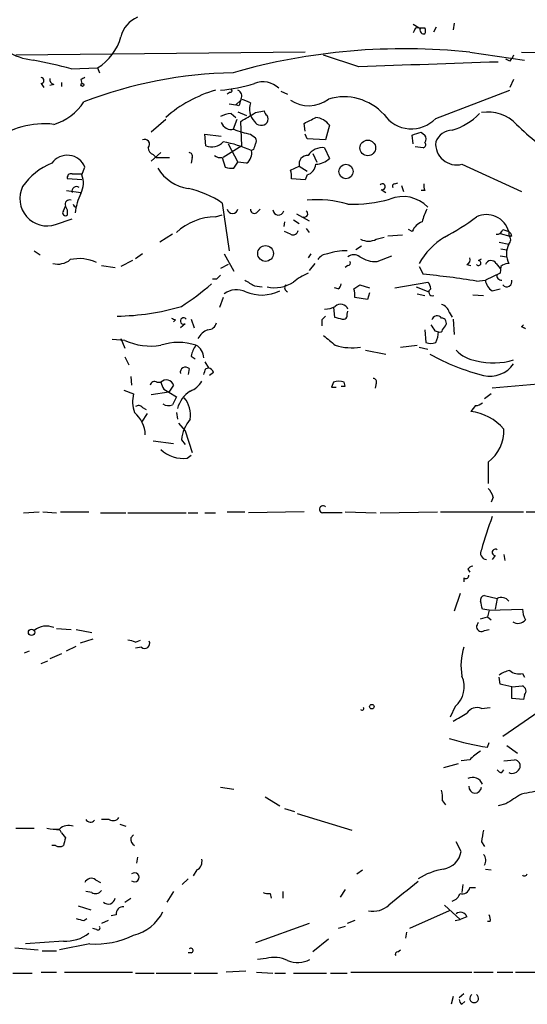
# Model space of a CAD drawing. Extents: x 14 to 6255, y 0 to 116679.
# Drawn here: x 301 to 345, y 115845 to 115931 of the extents above; entities that cross this region are included whole.
import ezdxf

# ---------------------------------------------------------------- set-up
doc = ezdxf.new("R2010")
doc.units = 0
doc.header["$MEASUREMENT"] = 0
doc.layers.add('MAIN', color=5, linetype='CONTINUOUS')

msp = doc.modelspace()

# ---------------------------------------------------------------- linework, layer by layer
at = {"layer": 'MAIN'}
for p, q in [((335.026, 115930.2535), (335.534, 115929.9149)), ((335.1107, 115929.6609), (335.026, 115929.4915)), ((336.804, 115929.5762), (337.058, 115929.9995)), ((338.582, 115930.3382), (338.4973, 115929.7455)), ((325.628, 115927.7982), (300.482, 115927.5442)), ((330.2847, 115926.5282), (327.2367, 115927.5442)), ((339.9367, 115927.7982), (344.678, 115927.1209)), ((343.408, 115927.0362), (343.0693, 115927.2055)), ((344.424, 115927.7982), (351.7053, 115927.7135)), ((305.308, 115926.3589), (307.594, 115926.4435)), ((307.594, 115926.4435), (307.7633, 115926.0202)), ((306.1547, 115925.4275), (306.2393, 115925.0889)), ((343.7467, 115925.4275), (343.408, 115924.7502)), ((302.6833, 115925.0889), (302.9373, 115924.7502)), ((303.784, 115925.0042), (303.4453, 115924.9195)), ((304.4613, 115925.1735), (304.4613, 115924.8349)), ((319.1087, 115924.3269), (318.8547, 115924.1575)), ((319.6167, 115923.2262), (320.04, 115923.6495)), ((323.5113, 115924.4115), (324.104, 115924.1575)), ((336.9733, 115922.0409), (343.408, 115924.4962)), ((319.024, 115923.3109), (319.6167, 115923.2262)), ((319.8707, 115923.1415), (319.6167, 115923.2262)), ((313.5207, 115921.9562), (312.2507, 115920.8555)), ((319.1933, 115922.4642), (319.6167, 115922.1255)), ((319.7013, 115921.9562), (319.3627, 115921.1095)), ((319.786, 115922.6335), (320.548, 115922.2949)), ((321.31, 115922.5489), (322.072, 115922.7182)), ((320.1247, 115919.6702), (320.04, 115921.7869)), ((325.628, 115920.9402), (325.5433, 115921.6175)), ((327.7447, 115921.4482), (327.406, 115920.1782)), ((316.992, 115919.6702), (316.9073, 115920.6862)), ((316.9073, 115920.6862), (318.3467, 115920.5169)), ((320.8867, 115920.6862), (321.31, 115920.3475)), ((325.7973, 115920.2629), (325.628, 115920.6862)), ((327.406, 115920.1782), (325.7973, 115920.2629)), ((335.026, 115919.8395), (334.9413, 115920.6015)), ((335.7033, 115920.8555), (336.042, 115920.6015)), ((320.1247, 115919.6702), (318.516, 115918.6542)), ((318.9393, 115919.8395), (319.786, 115918.2309)), ((327.3213, 115919.5009), (327.7447, 115918.5695)), ((335.8727, 115919.5009), (335.1953, 115919.5855)), ((313.0973, 115919.0775), (312.2507, 115918.3155)), ((312.42, 115918.9082), (312.674, 115918.6542)), ((312.674, 115918.6542), (313.8593, 115918.6542)), ((315.8067, 115918.6542), (315.722, 115918.1462)), ((318.4313, 115918.6542), (318.6853, 115917.8075)), ((321.1407, 115919.3315), (320.9713, 115919.2469)), ((326.3053, 115918.9929), (326.644, 115918.2309)), ((306.2393, 115917.1302), (306.4933, 115917.8075)), ((319.4473, 115917.7229), (319.786, 115918.2309)), ((320.548, 115918.1462), (319.786, 115918.2309)), ((324.358, 115917.5535), (325.12, 115917.8922)), ((325.12, 115917.8922), (325.7973, 115917.4689)), ((339.2593, 115918.0615), (344.424, 115915.6909)), ((305.3927, 115917.2149), (306.2393, 115917.2149)), ((325.7973, 115917.1302), (325.628, 115916.7069)), ((306.2393, 115916.7069), (304.9693, 115916.7915)), ((325.628, 115916.7069), (324.4427, 115916.7915)), ((333.4173, 115916.3682), (333.6713, 115916.4529)), ((334.01, 115916.1989), (334.1793, 115915.6909)), ((304.8847, 115915.7755), (306.1547, 115915.6062)), ((332.232, 115915.8602), (332.6553, 115915.6062)), ((336.042, 115915.7755), (335.7033, 115915.7755)), ((304.6307, 115913.9975), (304.8, 115914.4209)), ((305.7313, 115914.3362), (305.816, 115914.5055)), ((318.4313, 115914.6749), (319.024, 115910.5262)), ((317.8387, 115913.4895), (318.4313, 115913.6589)), ((321.3947, 115913.8282), (321.7333, 115914.1669)), ((324.866, 115913.7435), (325.9667, 115913.1509)), ((303.9533, 115912.8122), (305.3927, 115913.3202)), ((323.85, 115913.0662), (323.7653, 115912.6429)), ((324.612, 115913.2355), (325.12, 115912.8969)), ((314.1133, 115911.9655), (313.0127, 115911.2882)), ((324.358, 115911.9655), (323.85, 115912.2195)), ((325.7127, 115912.4735), (325.9667, 115912.1349)), ((331.8087, 115911.5422), (332.486, 115911.7115)), ((334.0947, 115911.8809), (332.8247, 115911.7962)), ((334.9413, 115912.2195), (334.6027, 115912.3889)), ((342.5613, 115912.0502), (343.408, 115911.7962)), ((342.8153, 115912.3889), (343.3233, 115912.2195)), ((343.3233, 115912.2195), (343.3233, 115911.8809)), ((343.5773, 115911.7962), (343.408, 115911.7962)), ((330.5387, 115910.9495), (330.0307, 115910.6109)), ((342.4767, 115911.2882), (343.3233, 115911.1189)), ((302.0907, 115910.5262), (302.5987, 115910.1875)), ((311.4887, 115910.2722), (310.896, 115909.8489)), ((318.6007, 115910.2722), (319.4473, 115908.7482)), ((326.136, 115910.2722), (325.882, 115909.9335)), ((331.8933, 115909.5949), (333.1633, 115910.1029)), ((342.5613, 115910.1029), (343.154, 115910.0182)), ((342.646, 115910.6955), (343.154, 115910.6109)), ((307.9327, 115909.2562), (309.118, 115909.0869)), ((310.642, 115909.6795), (309.626, 115909.1715)), ((318.9393, 115909.3409), (318.262, 115909.0022)), ((326.4747, 115909.4255), (325.9667, 115908.8329)), ((329.3533, 115909.2562), (329.0993, 115909.0869)), ((335.534, 115909.1715), (335.8727, 115908.4942)), ((339.6827, 115909.3409), (340.0213, 115909.2562)), ((340.6987, 115909.6795), (340.9527, 115909.8489)), ((342.2227, 115909.4255), (342.5613, 115909.0022)), ((342.646, 115909.1715), (342.5613, 115908.5789)), ((342.5613, 115908.5789), (341.2913, 115907.9862)), ((317.9233, 115908.0709), (317.5847, 115908.0709)), ((321.2253, 115907.4782), (321.9027, 115907.3935)), ((329.8613, 115907.2242), (330.3693, 115907.5629)), ((330.3693, 115907.5629), (331.216, 115907.3089)), ((333.4173, 115907.3089), (336.296, 115907.8169)), ((335.28, 115907.3935), (336.3807, 115906.9702)), ((340.5293, 115907.9015), (341.2913, 115907.9862)), ((328.5067, 115907.2242), (328.168, 115907.3089)), ((331.216, 115906.8855), (331.0467, 115906.2929)), ((335.3647, 115906.8009), (336.042, 115906.6315)), ((340.1907, 115906.7162), (341.122, 115906.6315)), ((341.884, 115907.0549), (342.5613, 115907.2242)), ((318.516, 115906.4622), (318.1773, 115905.6155)), ((331.0467, 115906.2929), (329.946, 115906.4622)), ((328.0833, 115905.6155), (328.168, 115904.7689)), ((329.2687, 115905.0229), (329.3533, 115905.2769)), ((338.1587, 115905.1922), (338.4127, 115904.7689)), ((314.3673, 115904.5149), (314.198, 115904.3455)), ((315.214, 115904.1762), (314.7907, 115903.8375)), ((315.722, 115904.5995), (315.976, 115903.8375)), ((327.0673, 115904.5149), (327.0673, 115904.0069)), ((337.566, 115903.6682), (337.82, 115904.0069)), ((338.4973, 115904.5995), (338.582, 115903.2449)), ((344.424, 115903.9222), (344.5933, 115904.0915)), ((336.042, 115903.6682), (336.1267, 115902.5675)), ((336.8887, 115903.5835), (337.2273, 115903.4989)), ((309.9647, 115902.7369), (308.864, 115902.8215)), ((309.626, 115902.9062), (309.9647, 115902.0595)), ((333.9253, 115902.1442), (335.3647, 115902.3135)), ((315.722, 115901.3822), (316.0607, 115901.1282)), ((330.8773, 115901.8902), (332.6553, 115901.5515)), ((335.534, 115902.1442), (336.296, 115901.9749)), ((309.9647, 115901.2975), (310.3033, 115900.6202)), ((316.9073, 115900.8742), (317.246, 115900.3662)), ((315.5527, 115900.2815), (315.468, 115899.7735)), ((316.992, 115900.2815), (317.246, 115900.3662)), ((317.6693, 115899.9429), (317.3307, 115899.6889)), ((310.4727, 115899.6042), (310.5573, 115898.8422)), ((312.7587, 115899.0962), (313.0973, 115899.0962)), ((314.198, 115898.8422), (313.7747, 115898.2495)), ((328.0833, 115899.0962), (327.914, 115898.6729)), ((329.0993, 115898.7575), (329.0147, 115899.0962)), ((331.8087, 115899.0115), (331.724, 115898.5882)), ((345.8633, 115898.9269), (341.884, 115898.5882)), ((309.88, 115898.4189), (310.7267, 115898.0802)), ((313.7747, 115898.2495), (312.2507, 115897.9955)), ((313.3513, 115898.5035), (313.7747, 115898.2495)), ((313.7747, 115898.2495), (314.452, 115897.8262)), ((327.914, 115898.6729), (328.3373, 115898.6729)), ((341.7993, 115898.0802), (341.2067, 115897.6569)), ((311.912, 115896.3869), (311.404, 115895.6249)), ((311.4887, 115896.8949), (311.8273, 115896.7255)), ((314.452, 115896.4715), (314.5367, 115895.8789)), ((340.4447, 115897.0642), (340.0213, 115896.5562)), ((314.6213, 115895.5402), (315.214, 115894.8629)), ((315.214, 115894.8629), (315.8067, 115893.0002)), ((312.42, 115894.0162), (314.198, 115893.7622)), ((314.8753, 115894.1009), (315.214, 115893.6775)), ((315.3833, 115892.4922), (315.722, 115892.7462)), ((341.5453, 115892.1535), (341.5453, 115890.2909)), ((341.9687, 115889.1055), (341.7993, 115888.6822)), ((301.1593, 115887.7509), (302.514, 115887.8355)), ((302.8527, 115887.8355), (304.038, 115887.7509)), ((304.3767, 115887.8355), (306.832, 115887.8355)), ((307.848, 115887.7509), (310.0493, 115887.7509)), ((310.2187, 115887.7509), (315.2987, 115887.7509)), ((315.468, 115887.7509), (316.3147, 115887.7509)), ((316.9073, 115887.7509), (317.8387, 115887.7509)), ((318.8547, 115887.8355), (320.3787, 115887.8355)), ((325.5433, 115887.8355), (320.7173, 115887.7509)), ((329.0993, 115887.8355), (331.8087, 115887.7509)), ((332.1473, 115887.7509), (337.1427, 115887.8355)), ((337.3967, 115887.8355), (344.5933, 115887.8355)), ((344.8473, 115887.8355), (346.8793, 115887.8355)), ((342.138, 115884.0255), (341.884, 115883.6869)), ((342.9, 115884.1102), (342.9847, 115883.6022)), ((339.7673, 115882.8402), (339.9367, 115882.5862)), ((339.4287, 115882.0782), (339.4287, 115881.7395)), ((339.09, 115880.7235), (338.582, 115879.1995)), ((341.2067, 115880.5542), (342.3073, 115880.3002)), ((342.3073, 115880.3002), (342.138, 115879.3689)), ((341.63, 115879.2842), (341.0373, 115879.3689)), ((341.63, 115879.2842), (341.4607, 115878.6915)), ((341.63, 115879.2842), (344.5087, 115879.3689)), ((340.868, 115878.5222), (341.4607, 115878.6915)), ((341.4607, 115878.6915), (341.7993, 115878.4375)), ((304.038, 115877.6755), (305.308, 115877.5909)), ((305.7313, 115877.5909), (307.086, 115877.3369)), ((341.2067, 115877.5062), (341.63, 115877.5909)), ((307.1707, 115876.7442), (306.07, 115876.4055)), ((310.896, 115876.4902), (311.3193, 115876.6595)), ((301.244, 115875.5589), (301.6673, 115875.7282)), ((304.8847, 115875.7282), (305.7313, 115876.1515)), ((311.404, 115876.0669), (310.896, 115875.9822)), ((302.6833, 115874.6275), (303.276, 115874.8815)), ((304.4613, 115875.4742), (303.4453, 115875.0509)), ((342.5613, 115872.8495), (342.4767, 115873.4422)), ((344.5087, 115873.7809), (344.678, 115873.4422)), ((343.5773, 115872.5955), (344.5087, 115872.6802)), ((343.5773, 115871.5795), (343.5773, 115872.5955)), ((344.5933, 115871.4949), (343.5773, 115871.5795)), ((344.678, 115871.9182), (344.5933, 115871.4949)), ((338.6667, 115870.9022), (338.2433, 115869.9709)), ((340.9527, 115870.7329), (341.7147, 115870.8175)), ((347.218, 115871.3255), (342.8153, 115868.2775)), ((341.4607, 115867.3462), (341.63, 115867.7695)), ((343.154, 115867.5155), (344.0853, 115866.8382)), ((338.9207, 115865.9069), (337.6507, 115865.5682)), ((339.9367, 115866.2455), (339.1747, 115866.1609)), ((342.9, 115866.1609), (343.8313, 115866.2455)), ((342.7307, 115865.1449), (342.9, 115865.3989)), ((318.262, 115863.8749), (319.4473, 115863.7055)), ((322.1567, 115863.0282), (323.4267, 115862.2662)), ((323.85, 115862.0122), (324.6967, 115861.7582)), ((337.566, 115862.6895), (337.82, 115862.3509)), ((343.0693, 115862.4355), (342.392, 115862.2662)), ((324.9507, 115861.5889), (329.692, 115860.1495)), ((300.482, 115860.3189), (302.0907, 115860.3189)), ((308.61, 115861.0809), (307.9327, 115861.0809)), ((309.5413, 115860.6575), (310.0493, 115860.4882)), ((304.4613, 115859.8955), (304.8, 115859.4722)), ((310.4727, 115859.4722), (310.7267, 115859.7262)), ((303.9533, 115858.7949), (303.6147, 115858.7949)), ((339.1747, 115858.2869), (338.7513, 115859.1335)), ((340.9527, 115859.1335), (341.2067, 115858.7102)), ((311.0653, 115857.7789), (310.9807, 115857.2709)), ((316.23, 115856.6782), (315.8913, 115856.1702)), ((330.1153, 115856.3395), (330.6233, 115856.6782)), ((341.2913, 115856.7629), (341.7993, 115856.6782)), ((307.4247, 115855.8315), (307.848, 115855.5775)), ((315.468, 115855.9162), (314.96, 115855.4082)), ((339.344, 115855.4082), (339.2593, 115854.7309)), ((339.9367, 115855.1542), (340.4447, 115855.1542)), ((307.086, 115854.7309), (306.578, 115854.8155)), ((314.198, 115854.8155), (313.6053, 115853.8842)), ((322.58, 115854.6462), (322.6647, 115854.2229)), ((323.6807, 115854.8155), (323.6807, 115854.2229)), ((329.0993, 115854.9849), (328.676, 115854.3075)), ((305.9007, 115853.5455), (307.0013, 115853.2069)), ((309.9647, 115853.8842), (310.4727, 115854.2229)), ((337.7353, 115853.6302), (339.09, 115852.3602)), ((309.2027, 115852.7835), (308.7793, 115852.6989)), ((338.1587, 115853.1222), (334.6873, 115851.5982)), ((339.6827, 115852.6142), (339.09, 115852.3602)), ((306.4087, 115852.2755), (306.6627, 115852.4449)), ((308.5253, 115852.2755), (307.9327, 115852.0215)), ((325.9667, 115852.0215), (321.31, 115850.3282)), ((329.0993, 115851.7675), (328.5067, 115851.5982)), ((329.946, 115852.2755), (329.2687, 115852.0215)), ((338.6667, 115852.2755), (339.09, 115852.3602)), ((341.7147, 115852.1909), (341.4607, 115852.1909)), ((307.5093, 115851.5135), (307.1707, 115851.5982)), ((334.4333, 115851.2595), (334.3487, 115850.7515)), ((304.6307, 115850.4975), (301.3287, 115850.2435)), ((306.9167, 115850.2435), (304.292, 115849.7355)), ((327.66, 115850.6669), (326.3053, 115849.5662)), ((300.3973, 115849.9049), (302.4293, 115849.7355)), ((302.768, 115849.6509), (304.038, 115849.6509)), ((315.722, 115849.4815), (315.468, 115849.4815)), ((333.6713, 115849.5662), (333.9253, 115849.7355)), ((322.2413, 115848.9735), (321.4793, 115848.8889)), ((300.228, 115847.7035), (301.9213, 115847.7035)), ((302.6833, 115847.7882), (304.038, 115847.7882)), ((304.7153, 115847.7882), (310.642, 115847.7882)), ((310.896, 115847.7035), (312.5047, 115847.7035)), ((312.674, 115847.7035), (315.722, 115847.7035)), ((315.976, 115847.7035), (318.008, 115847.7035)), ((320.4633, 115847.8729), (318.77, 115847.7882)), ((321.3947, 115847.7882), (322.834, 115847.7035)), ((323.0033, 115847.7035), (323.9347, 115847.7035)), ((324.612, 115847.7035), (327.4907, 115847.7035)), ((327.8293, 115847.7035), (329.2687, 115847.7035)), ((329.6073, 115847.7882), (340.106, 115847.7882)), ((340.2753, 115847.7882), (341.9687, 115847.7882)), ((342.3073, 115847.7882), (343.662, 115847.7882)), ((343.916, 115847.7882), (345.6093, 115847.7882)), ((339.0053, 115845.5869), (339.4287, 115845.9255)), ((338.4973, 115845.6715), (338.328, 115844.9942)), ((339.2593, 115844.9942), (339.5133, 115845.2482))]:
    msp.add_line(p, q, dxfattribs=at)
for centre, radius in [((306.2816, 115924.9619), 0.1338), ((331.0735, 115919.479), 0.6804), ((329.179, 115917.4331), 0.6263), ((322.1933, 115910.3011), 0.6842), ((301.8594, 115877.3532), 0.2772), ((331.4276, 115870.8811), 0.1951)]:
    msp.add_circle(centre, radius, dxfattribs=at)
for centre, radius, start, end in [((312.0285, 115928.5691), 2.4724, 112.928078, 166.342021), ((302.5083, 115932.3574), 5.2605, 209.769333, 264.52079), ((335.3949, 115929.6548), 0.2843, 38.087058, 178.770406), ((335.788, 116056.9148), 127.0002, 269.885409, 270.114592), ((335.9431, 115929.7313), 0.3391, 163.045081, 286.954919), ((335.4514, 115929.6609), 0.6429, 336.728857, 23.271143), ((305.1235, 115930.413), 4.6755, 301.896919, 344.364834), ((334.2083, 115874.1595), 53.9437, 83.904144, 105.974254), ((293.4798, 115882.6389), 45.2918, 74.861358, 79.149295), ((470.5657, 115842.623), 152.6259, 146.192738, 146.421942), ((423.5013, 113433.6896), 2494.5809, 91.8632548, 92.1415067), ((302.6833, 115925.3429), 0.254, 270, 90), ((303.8941, 115925.4445), 0.4539, 171.421795, 255.960695), ((348.674, 115840.8623), 94.6529, 116.464022, 116.693205), ((319.9833, 115888.5526), 37.4728, 90.94894, 111.238599), ((316.8224, 115939.3979), 14.9711, 275.518017, 287.103207), ((319.151, 115924.4539), 0.1339, 251.578587, 71.578587), ((321.9538, 115923.2282), 1.9982, 45.995555, 111.381303), ((320.9013, 115913.8002), 11.1258, 105.978077, 131.557842), ((319.6227, 115924.0184), 0.5049, 325.743383, 71.130865), ((446.9477, 115881.073), 133.8593, 161.453816, 161.683013), ((235.7935, 115711.9028), 227.9693, 68.082818, 68.312015), ((325.9524, 115925.8976), 2.7561, 234.654929, 308.284495), ((328.9893, 115919.1962), 4.7287, 42.313871, 106.326701), ((302.4997, 115926.0064), 4.6542, 286.018277, 327.127344), ((322.2625, 115922.8452), 1.4818, 158.199309, 225.576903), ((319.3085, 115920.2073), 2.2598, 92.922039, 117.586725), ((130.175, 116239.6679), 370.2662, 300.849165, 301.078348), ((322.6222, 115922.7605), 0.5518, 184.396316, 237.536771), ((321.8603, 115921.9986), 0.552, 327.524828, 32.466416), ((199.0613, 116175.8515), 283.9588, 296.450451, 296.679652), ((326.4143, 115920.4957), 1.6362, 35.600773, 84.915897), ((334.869, 115924.0566), 2.914, 215.136992, 316.231948), ((336.839, 115926.2887), 5.494, 286.644904, 315.883469), ((341.5312, 115919.2044), 3.3942, 43.316719, 99.813383), ((302.9751, 115914.1916), 7.3858, 83.712238, 126.956628), ((319.2141, 115921.9946), 0.9154, 198.62893, 284.760449), ((321.6687, 115926.0043), 5.3753, 245.590096, 261.634889), ((321.8033, 115922.1034), 0.6589, 208.704137, 322.491847), ((355.8933, 115933.3122), 16.7388, 224.725769, 241.127122), ((311.6863, 115919.7972), 0.4292, 316.331342, 117.412843), ((320.9715, 115920.0935), 0.4232, 323.116564, 36.883436), ((271.8273, 116111.2135), 200.7892, 288.320348, 288.549549), ((335.4491, 115920.2629), 0.6828, 330.262404, 29.730309), ((338.4711, 115919.4145), 1.6115, 92.07688, 158.354411), ((312.573, 115919.465), 0.5774, 176.435426, 254.635229), ((317.5156, 115920.912), 1.3477, 247.137474, 317.926205), ((316.6667, 115909.7133), 10.4604, 65.699927, 79.817093), ((448.2177, 115877.263), 133.8593, 161.453816, 161.683013), ((327.1663, 115917.9624), 1.5463, 84.247007, 146.15886), ((335.8516, 115919.7548), 0.2548, 274.750569, 41.659678), ((338.8054, 115919.8442), 1.8395, 174.863099, 284.284773), ((304.962, 115917.1953), 1.6491, 21.791087, 144.786247), ((315.5385, 115918.7811), 0.2967, 334.678624, 87.257158), ((318.262, 115919.4162), 0.7806, 229.400298, 282.526419), ((319.8631, 115919.0413), 1.1271, 307.421985, 10.51036), ((325.8548, 115918.0684), 0.7556, 87.937, 193.484526), ((326.4404, 115919.976), 1.9182, 273.553789, 312.840912), ((305.7401, 115912.886), 5.6734, 112.001323, 145.318898), ((315.9891, 115919.5404), 3.6331, 210.017366, 261.753476), ((319.2355, 115919.2893), 1.5806, 249.629778, 277.700518), ((325.4646, 115918.1798), 1.1011, 287.587464, 353.832202), ((305.2939, 115916.8903), 0.3393, 73.071082, 196.928918), ((304.2863, 115916.4263), 2.076, 334.160736, 19.82017), ((322.8745, 115917.0029), 1.5824, 352.322568, 20.362373), ((303.2251, 115915.0831), 2.3848, 154.382646, 287.77927), ((305.7467, 115915.7371), 0.3774, 50.785367, 200.293084), ((313.9184, 115908.237), 7.8621, 54.96995, 78.632756), ((332.3308, 115916.1001), 0.2594, 247.616261, 135.015616), ((333.4173, 115916.1565), 0.2116, 90, 216.875312), ((336.8895, 115916.199), 0.9474, 169.712462, 206.551529), ((310.4684, 115913.3045), 4.8501, 152.799377, 173.801224), ((334.1521, 115912.272), 2.9761, 43.914967, 112.900799), ((305.1599, 115914.569), 0.3892, 67.632677, 202.367323), ((304.1228, 115913.8706), 0.8726, 345.958979, 39.097681), ((305.7738, 115914.6327), 0.2995, 188.157154, 261.842846), ((326.6864, 115905.4266), 9.5438, 73.773319, 95.345421), ((329.7011, 115927.4668), 12.8813, 268.452804, 284.811165), ((304.8, 115913.8282), 0.2394, 135, 315), ((317.9437, 115908.3162), 5.1744, 91.162745, 132.438822), ((319.3204, 115914.2515), 0.4733, 190.296185, 349.701651), ((321.2254, 115914.1246), 0.3413, 172.88123, 299.734472), ((323.3057, 115914.1064), 0.4723, 182.936916, 346.669877), ((325.5856, 115913.7436), 0.2749, 243.453585, 63.425629), ((342.6196, 115911.0707), 7.1171, 154.212273, 163.716996), ((326.5555, 115932.3641), 23.4844, 298.427858, 306.514377), ((341.379, 115911.6504), 2.0259, 16.314845, 114.797856), ((336.381, 115911.6265), 1.557, 112.38634, 157.61366), ((324.5696, 115912.3888), 0.4733, 243.440363, 349.703815), ((340.8741, 115906.4861), 6.0956, 120.99245, 151.169893), ((342.2585, 115912.5418), 0.5774, 266.44533, 344.644798), ((343.0271, 115911.7539), 0.5518, 4.396316, 57.536771), ((342.9847, 115911.4999), 0.5097, 311.627938, 48.372062), ((331.1314, 115912.8126), 1.4397, 241.932663, 298.063825), ((345.0174, 115910.2722), 1.8939, 153.444419, 206.555581), ((327.66, 115909.1716), 1.1039, 94.400696, 147.530798), ((329.149, 115905.5523), 4.9753, 88.621407, 108.439319), ((329.8613, 115909.3622), 0.8297, 52.246149, 127.753851), ((331.8194, 115912.2838), 2.6899, 237.378676, 271.574284), ((304.1225, 115911.1191), 1.7457, 255.970125, 309.092426), ((306.0022, 115906.3599), 3.4923, 64.4336, 102.887385), ((329.3534, 115909.4679), 0.2116, 269.972935, 36.875312), ((339.5133, 115909.7642), 0.456, 291.810744, 21.79441), ((340.6987, 115909.4678), 0.2117, 216.837414, 90), ((341.7765, 115909.1681), 0.5151, 29.979416, 160.39706), ((343.2974, 115908.47), 0.9573, 93.51548, 132.879217), ((343.281, 115888.2755), 21.15, 89.885409, 90.114591), ((402.7551, 115823.5528), 119.7487, 134.876984, 135.106133), ((327.6607, 115904.1751), 4.7494, 111.99384, 129.934081), ((328.7115, 115833.6427), 75.1933, 80.957582, 84.535026), ((342.6715, 115908.3673), 0.3857, 160.789879, 278.829745), ((302.779, 115924.747), 22.5633, 302.418939, 310.725238), ((447.8019, 116119.382), 246.8296, 238.919658, 239.148841), ((322.9833, 115910.2273), 2.9091, 256.941166, 304.046775), ((324.2216, 115907.3243), 0.3732, 140.251442, 251.628179), ((328.2098, 115907.6902), 0.5526, 302.502209, 355.567893), ((335.5925, 115907.1646), 0.9594, 3.561805, 42.837328), ((342.5188, 115908.1132), 1.2341, 185.906937, 239.04341), ((343.154, 115907.8507), 0.4445, 220.355206, 17.750074), ((319.6801, 115905.256), 1.8846, 65.444836, 124.941461), ((321.853, 115910.2315), 3.545, 246.920253, 296.353994), ((328.3811, 115906.674), 1.5792, 352.29219, 20.390429), ((336.677, 115906.9279), 0.3082, 113.19615, 293.18883), ((309.0764, 115925.1082), 20.2558, 270.596565, 286.635575), ((327.2059, 115907.7041), 2.2608, 272.925809, 297.581728), ((328.7159, 115905.1956), 0.685, 21.462753, 132.550527), ((337.1851, 115904.8958), 1.0178, 16.932196, 73.080214), ((411.8991, 115819.9968), 119.7487, 134.876984, 135.106133), ((328.9441, 115904.9241), 0.3393, 253.071082, 16.928918), ((337.0978, 115904.4007), 0.4769, 36.473435, 166.147303), ((356.518, 115989.2395), 94.6305, 243.32033, 243.54954), ((315.0749, 115904.4242), 0.2843, 38.071195, 299.287505), ((317.1967, 115904.4089), 0.7415, 267.263766, 348.48701), ((370.8507, 116073.9855), 174.5167, 255.843185, 256.0724), ((463.7308, 115988.5201), 152.6537, 213.578079, 213.807241), ((337.4814, 115904.2609), 0.4233, 323.124688, 90.013536), ((317.8307, 115902.0732), 1.7298, 112.767136, 151.212425), ((539.4298, 116156.7489), 330.6556, 230.078726, 230.307898), ((334.7715, 115903.6683), 2.4616, 333.437031, 356.054013), ((337.3543, 115903.6682), 0.2116, 233.124688, 0), ((302.2734, 115819.1726), 94.6529, 63.327125, 63.556335), ((312.2506, 115907.8496), 5.6005, 245.910471, 278.695527), ((314.6213, 115897.8833), 4.685, 71.016653, 108.983347), ((318.0276, 115900.8961), 2.3563, 143.019707, 168.094435), ((315.5799, 115901.2068), 1.2428, 0.281221, 62.938046), ((329.7342, 115907.1804), 5.0874, 253.069583, 278.133925), ((336.55, 115903.5842), 1.1013, 247.395743, 292.604257), ((346.1597, 115919.0362), 19.9924, 240.993803, 255.405253), ((340.9601, 115903.9442), 3.0162, 222.920266, 261.788499), ((341.9829, 115906.9007), 6.117, 256.253177, 286.758816), ((341.6755, 115902.1574), 2.5298, 257.361875, 324.958625), ((315.2368, 115899.9527), 0.456, 46.146296, 191.960489), ((189.8999, 115942.355), 133.8752, 341.453843, 341.683013), ((316.9499, 115899.6468), 0.778, 22.371722, 67.628278), ((312.547, 115898.7716), 0.3875, 56.88812, 169.502061), ((313.5715, 115898.639), 0.6587, 17.970034, 136.045652), ((315.303, 115899.6907), 2.2844, 195.084417, 211.31174), ((315.0104, 115900.1194), 1.8921, 289.349497, 330.263006), ((328.549, 115897.9528), 1.2346, 67.839225, 112.160775), ((331.5404, 115899.1385), 0.2967, 334.669432, 87.237872), ((313.2102, 115897.4042), 2.5739, 164.773191, 201.246241), ((317.0819, 115896.1316), 2.6341, 123.259317, 165.071105), ((328.93, 115983.4074), 84.6501, 269.885409, 270.114592), ((313.7549, 115897.8405), 0.7789, 231.190859, 297.394032), ((483.5975, 115812.8176), 189.3057, 153.31696, 153.546156), ((313.3551, 115896.257), 2.3133, 350.593055, 39.919733), ((340.3853, 115898.0212), 0.9588, 273.551733, 312.844497), ((309.0109, 115894.414), 2.734, 2.310042, 48.812695), ((311.1539, 115896.6678), 0.4046, 34.149649, 129.604292), ((339.4893, 115892.0705), 4.5171, 40.969594, 83.236366), ((318.4186, 115893.6346), 3.5739, 141.099079, 172.502929), ((339.3698, 115894.9354), 3.5315, 308.0261, 1.570688), ((315.0444, 115895.2854), 2.8137, 226.211034, 276.917904), ((340.3421, 115888.7003), 1.6763, 13.988163, 44.129898), ((327.1789, 115888.0549), 0.3052, 41.932805, 264.943248), ((327.9986, 115464.4013), 423.3504, 89.885408, 90.114578), ((368.3374, 115877.2641), 28.3331, 159.012099, 165.133428), ((341.4182, 115884.2371), 0.5519, 147.513678, 265.614036), ((342.1542, 115884.3023), 0.2773, 56.487584, 266.650527), ((340.2328, 115882.5441), 0.5517, 94.376403, 147.539959), ((339.5981, 115882.2757), 0.2601, 229.379598, 12.545532), ((341.3166, 115880.114), 0.4537, 104.017867, 188.59446), ((171.5982, 115837.3752), 174.5654, 13.919678, 14.148821), ((342.6671, 115879.5805), 0.8046, 35.363024, 116.561867), ((346.7625, 115879.4832), 2.2567, 182.903231, 207.605171), ((344.1222, 115878.9387), 0.8133, 235.536108, 321.956335), ((303.1411, 115876.2752), 1.6182, 66.5908, 130.473795), ((340.9527, 115877.8448), 0.4234, 126.867191, 306.875312), ((309.882, 115873.8731), 2.8067, 68.821054, 83.10996), ((311.7003, 115876.3773), 0.4292, 226.331342, 27.412843), ((344.043, 115874.4835), 4.8784, 161.06031, 191.30832), ((343.8952, 115871.7274), 2.3584, 101.922191, 126.975336), ((344.1699, 115874.8248), 1.0975, 226.033708, 287.980951), ((337.2025, 115872.612), 2.2511, 310.575344, 23.980321), ((279.5693, 115618.7225), 261.8177, 75.849165, 76.078348), ((344.3673, 115872.249), 0.4538, 313.205349, 71.844541), ((330.581, 115870.7329), 0.1526, 213.700477, 33.66924), ((340.5717, 115869.7593), 1.0455, 68.628046, 148.246733), ((169.7712, 116166.3101), 341.3009, 299.627675, 299.856866), ((346.1557, 115895.2264), 28.2728, 253.569517, 260.441128), ((342.3071, 115864.2986), 3.0674, 117.979423, 140.602432), ((343.6197, 115865.7799), 0.7008, 244.978167, 334.978167), ((343.8144, 115865.7375), 0.5083, 330.020238, 88.094603), ((340.1682, 115863.7977), 0.93, 20.861037, 115.534593), ((342.7728, 115865.695), 0.5517, 212.460041, 265.623597), ((340.4024, 115863.9173), 0.5473, 175.609324, 355.587643), ((334.73, 115862.9011), 2.8439, 355.732946, 14.661219), ((555.4257, 115524.1774), 399.3918, 121.891176, 122.120355), ((430.0251, 115397.8055), 473.2823, 100.191062, 100.420259), ((308.9526, 115861.5696), 0.5968, 234.96787, 327.641471), ((304.0378, 115864.1257), 3.8998, 257.463384, 273.737357), ((305.0963, 115859.3737), 1.1779, 71.12663, 133.066554), ((306.9907, 115861.3242), 0.4791, 210.520725, 316.801267), ((304.1545, 115859.864), 0.3084, 5.862174, 112.198212), ((474.0226, 115816.813), 174.5167, 165.851148, 166.080355), ((311.1502, 115859.3876), 0.6827, 172.88227, 240.239505), ((595.0412, 115817.3159), 257.5067, 170.424926, 170.654106), ((304.292, 115859.4298), 0.7196, 241.921424, 298.078576), ((337.3967, 115858.5409), 1.7961, 278.130102, 351.869898), ((340.5948, 115857.5154), 0.7387, 325.924883, 44.468026), ((315.8209, 115857.426), 0.8524, 298.681808, 12.43184), ((310.8114, 115856.0432), 0.3903, 229.384376, 130.615624), ((338.8092, 115850.4657), 6.4029, 100.424182, 121.651294), ((344.6992, 115856.403), 0.2413, 217.862488, 344.742799), ((307.0542, 115855.3553), 0.6033, 52.115855, 158.389053), ((842.2033, 115219.6162), 813.2368, 128.5452223, 128.7743942), ((339.3069, 115855.2442), 0.6361, 250.063835, 351.86735), ((307.4286, 115855.2196), 0.5968, 234.96787, 327.641471), ((322.4105, 115855.5765), 0.9456, 243.413271, 280.325982), ((338.1163, 115854.9426), 1.0178, 286.930557, 343.069443), ((308.5253, 115854.3075), 0.5987, 225, 351.876665), ((309.7954, 115852.8682), 0.5987, 81.876665, 188.132809), ((331.5124, 115855.1538), 2.067, 259.375577, 312.515896), ((309.7949, 115854.7737), 3.8817, 283.889466, 333.430988), ((339.1217, 115852.3918), 0.6035, 21.625104, 127.864991), ((340.7829, 115852.3601), 0.947, 349.708141, 26.556934), ((348.42, 116021.7101), 174.5653, 255.845177, 256.07436), ((307.6363, 115851.6405), 0.1796, 225, 45), ((304.8498, 115853.7008), 3.2108, 266.087165, 308.12305), ((307.3711, 115857.8776), 7.6476, 266.593636, 296.025944), ((315.6978, 115849.6811), 0.201, 276.912942, 136.209443), ((333.6713, 115849.3545), 0.2116, 90, 216.875312), ((322.9574, 115846.5206), 2.5553, 63.338684, 106.274645), ((324.9841, 115850.9981), 2.3638, 248.141428, 296.838217), ((340.3176, 115845.5233), 0.3816, 123.673412, 56.314096), ((339.5562, 115845.4602), 0.5526, 184.432108, 237.497791)]:
    msp.add_arc(centre, radius, start, end, dxfattribs=at)

doc.saveas('drawing.dxf')
